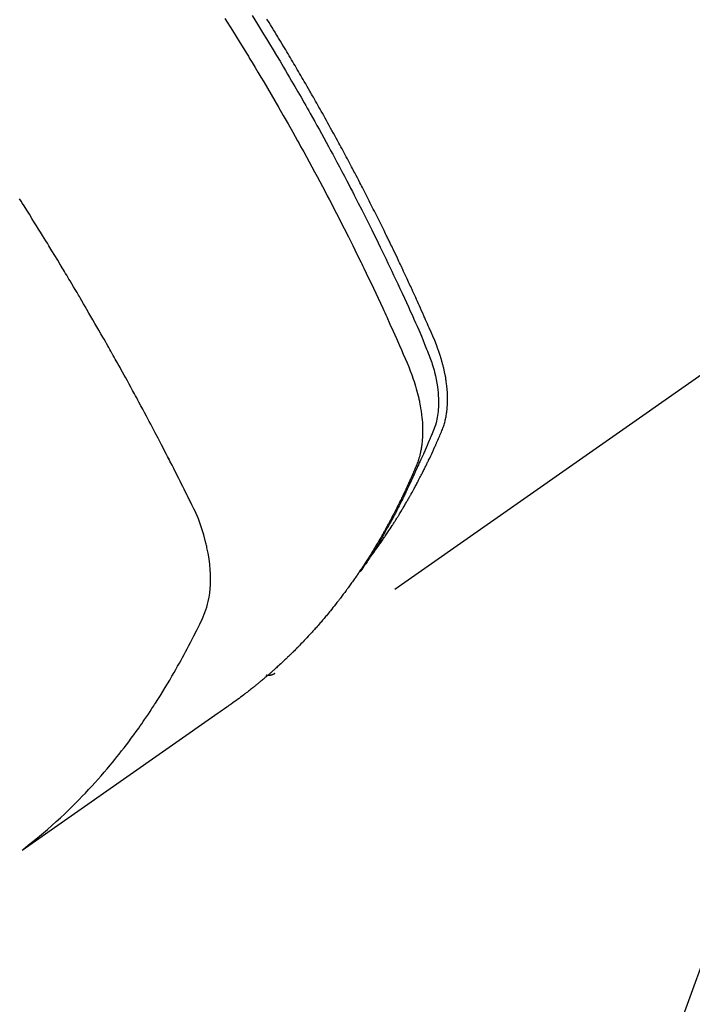
# Model space of a CAD drawing. Extents: x 55896 to 82369, y -22065 to -13195.
# Drawn here: x 71532 to 71555, y -15280 to -15247 of the extents above; entities that cross this region are included whole.
import ezdxf

# ---------------------------------------------------------------- set-up
doc = ezdxf.new("R2010")
doc.units = 0
doc.header["$LTSCALE"] = 50
doc.header["$MEASUREMENT"] = 0
doc.linetypes.add('HIDDEN', pattern=[0.375, 0.25, -0.125])
doc.layers.get('0').update_dxf_attribs({"linetype": 'CONTINUOUS'})
doc.layers.add('150-機器', color=8, linetype='CONTINUOUS')
doc.layers.add('160-文字', color=254, linetype='CONTINUOUS')
doc.styles.add('KH001', font='txt')
doc.dimstyles.new('KH1xx030', dxfattribs={"dimscale": 30, "dimtxt": 2, "dimasz": 0.6, "dimexe": 0.3, "dimexo": 1.2, "dimgap": 0.5, "dimtad": 3, "dimdec": 1, "dimdsep": 46, "dimlunit": 6, "dimtxsty": 'KH001', "dimblk": 'DOT', "dimcen": 1, "dimdle": 1, "dimclrd": 256, "dimclre": 256, "dimclrt": 256, "dimadec": 0, "dimazin": 0, "dimtfac": 1, "dimtdec": 1, "dimtix": 1, "dimtmove": 2, "dimatfit": 3, "dimldrblk": 'CLOSEDBLANK', "dimfxl": 1, "dimtolj": 1, "dimtzin": 0, "dimlwd": -1, "dimlwe": -1, "dimarcsym": 0})

# ---------------------------------------------------------------- blocks, each defined once
blk = doc.blocks.new('F402_H')
at = {"layer": '150-機器', "color": 13, "linetype": 'HIDDEN'}
blk.add_line((140.96, -126.704), (201.303, -168.957), dxfattribs=at)
for points in [[(198.111, -165.067), (198.069, -165.013), (198.028, -164.96), (197.987, -164.906), (197.947, -164.852), (197.913, -164.806), (197.88, -164.76), (197.847, -164.714), (197.815, -164.667), (197.801, -164.648), (197.788, -164.628), (197.774, -164.609), (197.761, -164.59), (197.739, -164.558), (197.717, -164.527), (197.695, -164.496), (197.674, -164.465), (197.655, -164.438), (197.636, -164.41), (197.617, -164.383), (197.599, -164.355), (197.577, -164.323), (197.556, -164.291), (197.535, -164.259), (197.514, -164.227), (197.477, -164.172), (197.44, -164.116), (197.403, -164.06), (197.367, -164.004), (197.351, -163.98), (197.336, -163.956), (197.321, -163.932), (197.305, -163.908), (197.29, -163.883), (197.275, -163.859), (197.259, -163.834), (197.244, -163.81), (197.229, -163.785), (197.213, -163.76), (197.198, -163.735), (197.183, -163.711), (197.172, -163.695), (197.162, -163.678), (197.152, -163.662), (197.142, -163.646), (197.122, -163.613), (197.102, -163.58), (197.082, -163.547), (197.063, -163.514), (197.048, -163.489), (197.032, -163.464), (197.017, -163.439), (197.002, -163.414), (196.982, -163.381), (196.963, -163.347), (196.944, -163.314), (196.924, -163.28), (196.91, -163.255), (196.895, -163.23), (196.88, -163.205), (196.866, -163.18), (196.851, -163.154), (196.837, -163.129), (196.822, -163.103), (196.808, -163.078), (196.798, -163.061), (196.788, -163.044), (196.779, -163.027), (196.769, -163.01), (196.76, -162.993), (196.75, -162.976), (196.741, -162.959), (196.731, -162.942), (196.708, -162.899), (196.684, -162.856), (196.66, -162.814), (196.637, -162.771), (196.618, -162.737), (196.599, -162.702), (196.581, -162.668), (196.562, -162.634), (196.544, -162.599), (196.525, -162.564), (196.507, -162.529), (196.488, -162.494), (196.477, -162.472), (196.466, -162.45), (196.454, -162.428), (196.443, -162.406), (196.423, -162.367), (196.403, -162.328), (196.383, -162.288), (196.363, -162.249), (196.345, -162.214), (196.327, -162.179), (196.309, -162.143), (196.291, -162.108), (196.278, -162.081), (196.265, -162.055), (196.252, -162.028), (196.239, -162.002), (196.226, -161.975), (196.213, -161.948), (196.199, -161.921), (196.186, -161.894), (196.178, -161.876), (196.169, -161.859), (196.161, -161.841), (196.152, -161.823), (196.118, -161.751), (196.084, -161.679), (196.05, -161.606), (196.016, -161.534), (196.004, -161.507), (195.992, -161.48), (195.979, -161.452), (195.967, -161.425), (195.954, -161.398), (195.942, -161.371), (195.929, -161.343), (195.917, -161.316), (195.909, -161.297), (195.901, -161.279), (195.893, -161.261), (195.885, -161.242), (195.864, -161.196), (195.844, -161.15), (195.824, -161.104), (195.804, -161.058), (195.784, -161.012), (195.764, -160.965), (195.744, -160.919), (195.725, -160.872), (195.709, -160.834), (195.693, -160.796), (195.678, -160.757), (195.664, -160.719), (195.651, -160.68), (195.638, -160.642), (195.627, -160.603), (195.616, -160.563), (195.606, -160.526), (195.597, -160.488), (195.588, -160.45), (195.58, -160.411), (195.572, -160.372), (195.564, -160.332), (195.558, -160.292), (195.552, -160.252), (195.548, -160.223), (195.544, -160.195), (195.541, -160.166), (195.538, -160.137), (195.533, -160.088), (195.529, -160.039), (195.525, -159.99), (195.522, -159.94), (195.521, -159.907), (195.52, -159.873), (195.52, -159.839), (195.519, -159.805), (195.52, -159.768), (195.52, -159.73), (195.521, -159.692), (195.522, -159.654), (195.523, -159.626), (195.524, -159.598), (195.526, -159.57), (195.527, -159.542), (195.531, -159.488), (195.536, -159.434), (195.541, -159.38), (195.547, -159.327), (195.552, -159.287), (195.557, -159.247), (195.563, -159.207), (195.569, -159.167), (195.574, -159.133), (195.579, -159.1), (195.584, -159.066), (195.59, -159.033), (195.595, -159.011), (195.599, -158.988), (195.604, -158.966), (195.608, -158.943), (195.613, -158.917), (195.619, -158.891), (195.624, -158.864), (195.63, -158.838), (195.635, -158.815), (195.64, -158.792), (195.645, -158.77), (195.651, -158.747), (195.658, -158.72), (195.664, -158.693), (195.671, -158.666), (195.678, -158.64), (195.685, -158.612), (195.693, -158.585), (195.7, -158.558), (195.707, -158.531), (195.714, -158.507), (195.721, -158.484), (195.728, -158.461), (195.734, -158.438), (195.743, -158.411), (195.751, -158.384), (195.759, -158.357), (195.768, -158.33), (195.779, -158.295), (195.79, -158.26), (195.802, -158.225), (195.814, -158.19), (195.824, -158.163), (195.833, -158.136), (195.843, -158.109), (195.853, -158.082), (195.863, -158.055), (195.873, -158.028), (195.883, -158.001), (195.893, -157.974), (195.951, -157.831), (196.011, -157.688), (196.072, -157.547), (196.135, -157.405), (196.164, -157.338), (196.194, -157.271), (196.223, -157.203), (196.253, -157.136), (196.267, -157.102), (196.282, -157.069), (196.297, -157.035), (196.312, -157.001), (196.349, -156.917), (196.386, -156.833), (196.424, -156.749), (196.462, -156.665), (196.492, -156.598), (196.522, -156.531), (196.553, -156.463), (196.583, -156.396), (196.614, -156.329), (196.645, -156.261), (196.675, -156.194), (196.706, -156.127), (196.729, -156.076), (196.752, -156.026), (196.776, -155.975), (196.799, -155.925), (196.822, -155.875), (196.845, -155.824), (196.869, -155.774), (196.892, -155.724), (196.924, -155.656), (196.955, -155.589), (196.987, -155.521), (197.018, -155.454), (197.026, -155.437), (197.033, -155.42), (197.041, -155.403), (197.049, -155.387), (197.073, -155.336), (197.097, -155.286), (197.121, -155.235), (197.145, -155.185), (197.193, -155.084), (197.241, -154.983), (197.289, -154.882), (197.338, -154.781), (197.362, -154.731), (197.386, -154.681), (197.41, -154.631), (197.435, -154.58), (197.451, -154.547), (197.467, -154.513), (197.483, -154.479), (197.5, -154.446), (197.516, -154.412), (197.533, -154.379), (197.549, -154.345), (197.566, -154.312), (197.59, -154.261), (197.615, -154.21), (197.64, -154.16), (197.665, -154.109), (197.698, -154.042), (197.731, -153.975), (197.764, -153.908), (197.798, -153.841), (197.831, -153.774), (197.864, -153.706), (197.898, -153.639), (197.931, -153.572), (197.965, -153.505), (197.999, -153.438), (198.033, -153.371), (198.067, -153.304), (198.101, -153.237), (198.135, -153.17), (198.169, -153.103), (198.203, -153.036), (198.237, -152.969), (198.272, -152.902), (198.306, -152.835), (198.34, -152.769), (198.366, -152.718), (198.393, -152.668), (198.419, -152.618), (198.445, -152.568), (198.488, -152.484), (198.532, -152.401), (198.575, -152.317), (198.619, -152.234), (198.645, -152.184), (198.671, -152.134), (198.697, -152.084), (198.724, -152.034), (198.759, -151.967), (198.794, -151.9), (198.83, -151.833), (198.866, -151.766), (198.901, -151.7), (198.937, -151.633), (198.973, -151.567), (199.008, -151.5), (199.044, -151.433), (199.08, -151.367), (199.116, -151.3), (199.152, -151.234), (199.197, -151.151), (199.243, -151.068), (199.288, -150.984), (199.334, -150.901), (199.379, -150.818), (199.425, -150.735), (199.471, -150.652), (199.517, -150.569), (199.563, -150.486), (199.609, -150.403), (199.655, -150.32), (199.701, -150.238), (199.738, -150.171), (199.776, -150.105), (199.813, -150.039), (199.85, -149.972), (199.888, -149.906), (199.926, -149.839), (199.963, -149.773), (200.001, -149.706), (200.029, -149.657), (200.058, -149.607), (200.086, -149.558), (200.114, -149.508), (200.162, -149.425), (200.209, -149.343), (200.257, -149.26), (200.305, -149.177), (200.343, -149.112), (200.382, -149.046), (200.42, -148.98), (200.459, -148.914), (200.497, -148.848), (200.536, -148.782), (200.574, -148.716), (200.613, -148.651), (200.651, -148.585), (200.69, -148.519), (200.729, -148.453), (200.768, -148.388), (200.807, -148.322), (200.846, -148.257), (200.885, -148.191), (200.924, -148.126), (200.983, -148.027), (201.042, -147.929), (201.101, -147.831), (201.161, -147.733), (201.19, -147.684), (201.22, -147.635), (201.25, -147.586), (201.279, -147.537), (201.329, -147.455), (201.379, -147.374), (201.429, -147.292), (201.48, -147.211), (201.55, -147.097)], [(202.044, -146.982), (201.957, -147.122), (201.87, -147.262), (201.767, -147.428), (201.665, -147.595), (201.563, -147.761), (201.462, -147.928), (201.346, -148.12), (201.23, -148.313), (201.114, -148.506), (201, -148.7), (200.931, -148.816), (200.863, -148.932), (200.795, -149.048), (200.727, -149.164), (200.622, -149.345), (200.517, -149.526), (200.413, -149.707), (200.309, -149.889), (200.257, -149.98), (200.206, -150.071), (200.154, -150.162), (200.103, -150.254), (200.029, -150.384), (199.956, -150.514), (199.884, -150.644), (199.811, -150.774), (199.732, -150.917), (199.653, -151.061), (199.575, -151.205), (199.497, -151.349), (199.426, -151.479), (199.355, -151.61), (199.285, -151.741), (199.214, -151.872), (199.13, -152.029), (199.047, -152.186), (198.964, -152.343), (198.881, -152.501), (198.82, -152.619), (198.758, -152.737), (198.697, -152.856), (198.636, -152.974), (198.602, -153.04), (198.569, -153.106), (198.535, -153.172), (198.501, -153.238), (198.388, -153.461), (198.275, -153.685), (198.163, -153.91), (198.051, -154.134), (197.98, -154.279), (197.909, -154.425), (197.838, -154.57), (197.767, -154.716), (197.703, -154.848), (197.639, -154.98), (197.576, -155.112), (197.512, -155.245), (197.449, -155.377), (197.386, -155.51), (197.323, -155.642), (197.261, -155.775), (197.186, -155.933), (197.112, -156.092), (197.038, -156.251), (196.964, -156.411), (196.897, -156.556), (196.83, -156.703), (196.764, -156.849), (196.697, -156.995), (196.643, -157.114), (196.589, -157.233), (196.535, -157.353), (196.483, -157.473), (196.417, -157.632), (196.352, -157.793), (196.288, -157.953), (196.224, -158.113), (196.195, -158.183), (196.166, -158.253), (196.138, -158.323), (196.11, -158.393), (196.09, -158.449), (196.07, -158.506), (196.051, -158.562), (196.032, -158.619), (196.011, -158.686), (195.992, -158.753), (195.973, -158.82), (195.955, -158.888), (195.926, -159.009), (195.9, -159.131), (195.878, -159.253), (195.859, -159.376), (195.847, -159.472), (195.837, -159.568), (195.83, -159.665), (195.825, -159.762), (195.823, -159.835), (195.823, -159.908), (195.824, -159.982), (195.827, -160.055), (195.832, -160.126), (195.838, -160.196), (195.846, -160.267), (195.856, -160.337), (195.866, -160.398), (195.877, -160.459), (195.89, -160.519), (195.906, -160.579), (195.929, -160.654), (195.955, -160.728), (195.983, -160.801), (196.012, -160.874), (196.026, -160.908), (196.04, -160.942), (196.053, -160.976), (196.067, -161.009), (196.083, -161.049), (196.099, -161.088), (196.114, -161.127), (196.13, -161.166), (196.164, -161.247), (196.199, -161.328), (196.233, -161.409), (196.268, -161.49), (196.283, -161.524), (196.297, -161.557), (196.312, -161.59), (196.326, -161.623), (196.346, -161.669), (196.366, -161.714), (196.387, -161.759), (196.408, -161.804), (196.436, -161.861), (196.465, -161.917), (196.494, -161.974), (196.521, -162.031), (196.541, -162.076), (196.561, -162.12), (196.58, -162.165), (196.599, -162.21), (196.612, -162.241), (196.626, -162.272), (196.64, -162.302), (196.653, -162.333), (196.695, -162.425), (196.737, -162.517), (196.779, -162.609), (196.821, -162.7), (196.844, -162.748), (196.866, -162.796), (196.889, -162.844), (196.911, -162.891), (196.928, -162.926), (196.945, -162.96), (196.962, -162.994), (196.979, -163.029), (196.995, -163.063), (197.012, -163.097), (197.029, -163.131), (197.046, -163.165), (197.07, -163.212), (197.093, -163.258), (197.117, -163.305), (197.141, -163.352), (197.167, -163.402), (197.193, -163.453), (197.22, -163.504), (197.246, -163.554), (197.264, -163.588), (197.281, -163.621), (197.299, -163.654), (197.317, -163.688), (197.335, -163.721), (197.352, -163.755), (197.37, -163.788), (197.388, -163.821), (197.406, -163.855), (197.424, -163.888), (197.442, -163.92), (197.46, -163.953), (197.496, -164.019), (197.532, -164.085), (197.568, -164.151), (197.605, -164.217), (197.619, -164.242), (197.633, -164.266), (197.646, -164.291), (197.66, -164.315), (197.683, -164.356), (197.706, -164.397), (197.73, -164.438), (197.753, -164.479), (197.779, -164.524), (197.805, -164.568), (197.831, -164.612), (197.857, -164.657), (197.888, -164.709), (197.919, -164.761), (197.951, -164.812), (197.983, -164.864), (197.997, -164.887), (198.012, -164.911), (198.027, -164.934), (198.041, -164.957), (198.071, -165.004), (198.101, -165.051), (198.131, -165.097), (198.162, -165.144), (198.184, -165.178), (198.207, -165.213), (198.23, -165.247), (198.254, -165.281), (198.27, -165.304), (198.285, -165.327), (198.301, -165.349), (198.317, -165.372), (198.351, -165.42), (198.386, -165.468), (198.421, -165.515), (198.456, -165.563)], [(202.953, -147.08), (202.705, -147.476), (202.458, -147.873), (202.213, -148.271), (202.171, -148.34), (202.129, -148.409), (202.087, -148.478), (202.045, -148.548), (201.947, -148.709), (201.85, -148.872), (201.753, -149.034), (201.656, -149.196), (201.533, -149.405), (201.41, -149.614), (201.288, -149.824), (201.166, -150.034), (201.005, -150.314), (200.845, -150.594), (200.687, -150.876), (200.529, -151.157), (200.477, -151.251), (200.425, -151.345), (200.373, -151.439), (200.321, -151.533), (200.231, -151.697), (200.141, -151.862), (200.051, -152.027), (199.962, -152.192), (199.873, -152.357), (199.785, -152.522), (199.697, -152.687), (199.61, -152.853), (199.535, -152.994), (199.461, -153.136), (199.387, -153.278), (199.313, -153.421), (199.228, -153.586), (199.143, -153.752), (199.058, -153.918), (198.974, -154.085), (198.83, -154.369), (198.688, -154.654), (198.547, -154.94), (198.407, -155.226), (198.384, -155.273), (198.361, -155.321), (198.338, -155.369), (198.315, -155.416), (198.235, -155.583), (198.155, -155.75), (198.076, -155.917), (197.996, -156.084), (197.918, -156.251), (197.84, -156.418), (197.762, -156.585), (197.684, -156.752), (197.651, -156.824), (197.618, -156.896), (197.585, -156.968), (197.552, -157.039), (197.444, -157.278), (197.337, -157.517), (197.23, -157.756), (197.124, -157.996), (197.061, -158.139), (196.998, -158.282), (196.936, -158.426), (196.875, -158.57), (196.819, -158.705), (196.766, -158.841), (196.714, -158.978), (196.665, -159.115), (196.638, -159.195), (196.613, -159.275), (196.588, -159.355), (196.565, -159.436), (196.543, -159.514), (196.523, -159.593), (196.503, -159.673), (196.485, -159.752), (196.477, -159.786), (196.469, -159.82), (196.462, -159.855), (196.454, -159.889), (196.442, -159.952), (196.431, -160.014), (196.42, -160.077), (196.41, -160.14), (196.404, -160.183), (196.398, -160.225), (196.392, -160.268), (196.387, -160.311), (196.378, -160.394), (196.37, -160.477), (196.363, -160.56), (196.358, -160.644), (196.356, -160.711), (196.354, -160.778), (196.353, -160.845), (196.354, -160.912), (196.356, -160.968), (196.358, -161.024), (196.361, -161.08), (196.365, -161.135), (196.369, -161.181), (196.373, -161.227), (196.378, -161.272), (196.384, -161.318), (196.389, -161.354), (196.395, -161.391), (196.401, -161.427), (196.407, -161.463), (196.413, -161.498), (196.42, -161.533), (196.428, -161.568), (196.436, -161.603), (196.448, -161.655), (196.462, -161.707), (196.477, -161.759), (196.492, -161.81), (196.505, -161.849), (196.519, -161.888), (196.533, -161.926), (196.548, -161.964), (196.56, -161.995), (196.572, -162.025), (196.585, -162.055), (196.597, -162.085), (196.612, -162.119), (196.626, -162.152), (196.64, -162.185), (196.655, -162.218), (196.672, -162.258), (196.689, -162.297), (196.706, -162.337), (196.723, -162.376), (196.738, -162.409), (196.752, -162.442), (196.767, -162.474), (196.782, -162.507), (196.797, -162.54), (196.811, -162.572), (196.826, -162.605), (196.841, -162.637), (196.856, -162.67), (196.871, -162.702), (196.885, -162.735), (196.9, -162.767), (196.915, -162.8), (196.93, -162.832), (196.945, -162.864), (196.96, -162.896), (196.98, -162.937), (196.999, -162.978), (197.019, -163.019), (197.039, -163.06), (197.056, -163.095), (197.074, -163.131), (197.091, -163.167), (197.109, -163.202), (197.124, -163.234), (197.14, -163.266), (197.156, -163.298), (197.171, -163.33), (197.2, -163.386), (197.228, -163.443), (197.257, -163.499), (197.286, -163.556), (197.296, -163.574), (197.306, -163.593), (197.316, -163.612), (197.325, -163.631), (197.345, -163.668), (197.365, -163.705), (197.384, -163.742), (197.404, -163.779), (197.42, -163.81), (197.436, -163.841), (197.453, -163.872), (197.469, -163.903), (197.483, -163.927), (197.496, -163.952), (197.51, -163.976), (197.523, -164), (197.54, -164.031), (197.557, -164.062), (197.574, -164.092), (197.591, -164.123), (197.604, -164.147), (197.617, -164.171), (197.631, -164.196), (197.644, -164.22), (197.658, -164.244), (197.672, -164.268), (197.686, -164.292), (197.7, -164.316), (197.71, -164.334), (197.72, -164.353), (197.73, -164.371), (197.741, -164.389), (197.761, -164.425), (197.782, -164.461), (197.803, -164.497), (197.825, -164.533), (197.839, -164.557), (197.853, -164.58), (197.867, -164.604), (197.881, -164.627), (197.899, -164.657), (197.917, -164.687), (197.934, -164.716), (197.952, -164.746), (197.966, -164.77), (197.98, -164.793), (197.995, -164.816), (198.009, -164.84), (198.031, -164.875), (198.052, -164.91), (198.074, -164.945), (198.096, -164.98), (198.11, -165.004), (198.125, -165.027), (198.139, -165.05), (198.154, -165.073), (198.176, -165.108), (198.198, -165.143), (198.22, -165.177), (198.243, -165.211), (198.261, -165.24), (198.28, -165.268), (198.298, -165.297), (198.317, -165.325), (198.332, -165.348), (198.347, -165.371), (198.362, -165.394), (198.377, -165.417), (198.399, -165.451), (198.422, -165.485), (198.445, -165.519), (198.468, -165.553), (198.487, -165.581), (198.506, -165.609), (198.525, -165.638), (198.544, -165.666), (198.571, -165.705), (198.598, -165.744), (198.625, -165.782), (198.653, -165.821), (198.676, -165.854), (198.699, -165.888), (198.723, -165.921), (198.746, -165.954), (198.77, -165.987), (198.793, -166.02), (198.816, -166.053), (198.84, -166.085), (198.856, -166.107), (198.873, -166.129), (198.889, -166.15), (198.905, -166.172), (198.929, -166.204), (198.953, -166.237), (198.977, -166.269), (199.001, -166.301), (199.025, -166.334), (199.049, -166.366), (199.074, -166.398), (199.098, -166.43), (199.114, -166.451), (199.131, -166.473), (199.147, -166.494), (199.164, -166.515), (199.189, -166.547), (199.213, -166.579), (199.238, -166.61), (199.263, -166.642), (199.304, -166.694), (199.346, -166.747), (199.387, -166.799), (199.429, -166.851), (199.463, -166.892), (199.497, -166.933), (199.531, -166.974), (199.565, -167.015), (199.59, -167.046), (199.616, -167.076), (199.642, -167.107), (199.667, -167.137), (199.693, -167.167), (199.719, -167.198), (199.745, -167.228), (199.771, -167.258), (199.806, -167.298), (199.841, -167.338), (199.876, -167.378), (199.912, -167.417), (199.938, -167.447), (199.964, -167.477), (199.991, -167.507), (200.017, -167.536), (200.044, -167.566), (200.07, -167.595), (200.097, -167.624), (200.124, -167.654), (200.169, -167.702), (200.214, -167.75), (200.259, -167.798), (200.304, -167.846), (200.341, -167.884), (200.377, -167.922), (200.414, -167.96), (200.45, -167.998), (200.468, -168.017), (200.487, -168.036), (200.505, -168.055), (200.524, -168.074), (200.56, -168.111), (200.597, -168.148), (200.634, -168.185), (200.672, -168.222), (200.69, -168.241), (200.709, -168.259), (200.728, -168.277), (200.747, -168.296), (200.775, -168.323), (200.803, -168.351), (200.832, -168.378), (200.86, -168.405), (200.879, -168.423), (200.897, -168.441), (200.916, -168.459), (200.935, -168.477), (200.963, -168.504), (200.992, -168.532), (201.02, -168.559), (201.049, -168.585), (201.088, -168.621), (201.126, -168.656), (201.165, -168.691), (201.204, -168.726), (201.233, -168.753), (201.262, -168.779), (201.291, -168.805), (201.32, -168.831), (201.34, -168.849), (201.359, -168.866), (201.379, -168.883), (201.398, -168.9), (201.418, -168.918), (201.437, -168.935), (201.457, -168.953), (201.476, -168.97), (201.488, -168.98), (201.5, -168.99), (201.512, -169), (201.524, -169.01), (201.552, -169.034), (201.58, -169.058), (201.608, -169.082), (201.636, -169.106), (201.666, -169.131), (201.695, -169.156), (201.725, -169.181), (201.755, -169.206), (201.775, -169.223), (201.795, -169.239), (201.816, -169.256), (201.836, -169.272), (201.856, -169.289), (201.876, -169.305), (201.896, -169.322), (201.916, -169.338), (201.936, -169.355), (201.957, -169.371), (201.977, -169.388), (201.998, -169.404), (202.008, -169.412), (202.018, -169.42), (202.028, -169.428), (202.039, -169.436), (202.069, -169.46), (202.1, -169.484), (202.131, -169.508), (202.161, -169.532), (202.182, -169.548), (202.202, -169.564), (202.223, -169.58), (202.244, -169.596), (202.264, -169.612), (202.285, -169.628), (202.305, -169.643), (202.326, -169.659), (202.377, -169.699), (202.429, -169.738), (202.482, -169.777), (202.534, -169.815), (202.587, -169.853), (202.64, -169.891), (202.693, -169.929), (202.746, -169.967), (202.782, -169.992), (202.817, -170.018), (202.853, -170.043), (202.889, -170.068), (202.962, -170.12), (203.035, -170.171), (203.108, -170.222), (203.181, -170.273), (204.816, -171.416), (206.451, -172.56), (208.085, -173.705), (209.719, -174.851)], [(209.665, -174.794), (209.467, -174.636), (209.269, -174.477), (209.073, -174.316), (208.879, -174.152), (208.731, -174.023), (208.586, -173.892), (208.441, -173.76), (208.299, -173.626), (208.229, -173.559), (208.159, -173.492), (208.09, -173.425), (208.021, -173.357), (207.917, -173.254), (207.814, -173.15), (207.712, -173.045), (207.611, -172.939), (207.502, -172.824), (207.395, -172.707), (207.288, -172.59), (207.183, -172.472), (207.082, -172.358), (206.982, -172.242), (206.883, -172.126), (206.785, -172.009), (206.708, -171.916), (206.632, -171.822), (206.556, -171.728), (206.481, -171.634), (206.401, -171.532), (206.321, -171.43), (206.243, -171.327), (206.165, -171.224), (206.08, -171.11), (205.996, -170.996), (205.913, -170.881), (205.831, -170.766), (205.781, -170.695), (205.731, -170.624), (205.682, -170.553), (205.632, -170.482), (205.57, -170.391), (205.509, -170.301), (205.448, -170.209), (205.387, -170.118), (205.358, -170.073), (205.329, -170.029), (205.3, -169.984), (205.271, -169.939), (205.188, -169.81), (205.107, -169.68), (205.026, -169.549), (204.946, -169.418), (204.87, -169.292), (204.794, -169.165), (204.72, -169.038), (204.646, -168.91), (204.588, -168.808), (204.531, -168.706), (204.474, -168.603), (204.417, -168.5), (204.366, -168.407), (204.316, -168.313), (204.265, -168.219), (204.216, -168.125), (204.159, -168.016), (204.103, -167.906), (204.047, -167.796), (203.99, -167.686), (203.89, -167.494), (203.792, -167.301), (203.701, -167.105), (203.618, -166.906), (203.586, -166.816), (203.557, -166.726), (203.531, -166.635), (203.508, -166.543), (203.48, -166.401), (203.458, -166.259), (203.443, -166.115), (203.434, -165.971), (203.431, -165.85), (203.431, -165.73), (203.434, -165.609), (203.441, -165.489), (203.459, -165.302), (203.484, -165.116), (203.515, -164.931), (203.552, -164.747), (203.561, -164.707), (203.57, -164.668), (203.579, -164.628), (203.588, -164.589), (203.661, -164.317), (203.744, -164.048), (203.84, -163.783), (203.951, -163.525), (203.985, -163.453), (204.02, -163.382), (204.055, -163.311), (204.09, -163.24), (204.108, -163.205), (204.126, -163.169), (204.144, -163.133), (204.161, -163.098), (204.174, -163.071), (204.188, -163.044), (204.201, -163.018), (204.214, -162.991), (204.263, -162.893), (204.311, -162.795), (204.36, -162.697), (204.409, -162.599), (204.45, -162.519), (204.49, -162.438), (204.53, -162.358), (204.571, -162.278), (204.619, -162.183), (204.662, -162.096), (204.715, -161.993), (204.789, -161.851), (204.812, -161.806), (204.832, -161.767), (204.845, -161.742), (204.844, -161.743), (204.84, -161.751), (204.835, -161.76), (204.83, -161.77), (204.825, -161.779), (204.822, -161.784), (204.839, -161.752), (204.867, -161.698), (204.899, -161.637), (205.067, -161.314), (205.183, -161.092), (205.277, -160.911), (205.383, -160.709), (205.43, -160.62), (205.477, -160.531), (205.524, -160.442), (205.571, -160.353), (205.634, -160.237), (205.696, -160.121), (205.758, -160.006), (205.821, -159.89), (205.859, -159.818), (205.897, -159.747), (205.936, -159.675), (205.974, -159.604), (206.032, -159.497), (206.091, -159.39), (206.149, -159.284), (206.208, -159.177), (206.262, -159.079), (206.316, -158.981), (206.371, -158.883), (206.425, -158.785), (206.454, -158.731), (206.484, -158.678), (206.513, -158.625), (206.543, -158.571), (206.578, -158.509), (206.613, -158.447), (206.648, -158.385), (206.683, -158.323), (206.693, -158.305), (206.703, -158.287), (206.713, -158.269), (206.723, -158.251), (206.758, -158.189), (206.793, -158.127), (206.828, -158.064), (206.863, -158.002), (206.904, -157.931), (206.944, -157.86), (206.985, -157.788), (207.025, -157.717), (207.091, -157.602), (207.157, -157.487), (207.223, -157.371), (207.29, -157.256), (207.356, -157.14), (207.423, -157.025), (207.49, -156.91), (207.557, -156.794), (207.614, -156.697), (207.671, -156.599), (207.728, -156.501), (207.785, -156.404), (207.812, -156.359), (207.838, -156.315), (207.864, -156.271), (207.89, -156.226), (207.948, -156.129), (208.006, -156.032), (208.064, -155.934), (208.122, -155.837), (208.158, -155.775), (208.195, -155.713), (208.232, -155.651), (208.269, -155.59), (208.306, -155.528), (208.344, -155.466), (208.381, -155.404), (208.418, -155.342), (208.423, -155.333), (208.429, -155.324), (208.434, -155.316), (208.439, -155.307), (208.535, -155.147), (208.631, -154.988), (208.729, -154.829), (208.826, -154.671), (208.88, -154.583), (208.935, -154.495), (208.989, -154.407), (209.043, -154.319), (209.109, -154.213), (209.174, -154.107), (209.24, -154.001), (209.305, -153.896), (209.393, -153.755), (209.481, -153.615), (209.57, -153.474), (209.658, -153.334), (209.708, -153.255), (209.759, -153.176), (209.809, -153.097)], [(201.291, -168.949), (201.293, -168.951), (201.295, -168.952), (201.297, -168.953), (201.298, -168.955), (201.301, -168.955), (201.303, -168.957), (201.305, -168.958), (201.306, -168.959), (201.308, -168.96), (201.31, -168.962), (201.312, -168.963), (201.314, -168.963), (201.316, -168.964), (201.318, -168.966), (201.32, -168.967), (201.322, -168.968), (201.324, -168.969), (201.326, -168.97), (201.328, -168.972), (201.33, -168.972), (201.332, -168.973), (201.334, -168.975), (201.336, -168.975), (201.338, -168.976), (201.34, -168.977), (201.343, -168.978), (201.344, -168.979), (201.346, -168.98), (201.348, -168.981), (201.35, -168.982), (201.353, -168.983), (201.354, -168.984), (201.357, -168.984), (201.358, -168.986), (201.361, -168.987), (201.363, -168.988), (201.365, -168.988), (201.367, -168.988), (201.369, -168.989), (201.372, -168.99), (201.374, -168.991), (201.376, -168.992), (201.378, -168.992), (201.38, -168.993), (201.383, -168.994), (201.385, -168.995), (201.387, -168.996), (201.389, -168.996), (201.391, -168.996), (201.393, -168.997), (201.396, -168.998), (201.398, -168.999), (201.4, -168.999), (201.402, -168.999), (201.404, -169), (201.406, -169.001), (201.409, -169.002), (201.411, -169.002), (201.413, -169.002), (201.416, -169.003), (201.418, -169.003), (201.42, -169.003), (201.422, -169.004), (201.425, -169.005), (201.428, -169.005), (201.43, -169.005), (201.432, -169.006), (201.434, -169.006), (201.436, -169.006), (201.439, -169.007), (201.441, -169.007), (201.443, -169.007), (201.445, -169.008), (201.448, -169.008), (201.45, -169.009), (201.453, -169.009), (201.455, -169.009), (201.457, -169.01), (201.46, -169.009), (201.462, -169.01), (201.464, -169.01), (201.466, -169.01), (201.469, -169.011), (201.471, -169.01), (201.474, -169.01), (201.476, -169.011), (201.478, -169.011), (201.481, -169.011), (201.483, -169.011), (201.485, -169.011), (201.488, -169.011), (201.49, -169.011), (201.492, -169.011), (201.495, -169.011), (201.497, -169.011), (201.5, -169.012), (201.502, -169.011), (201.505, -169.011), (201.507, -169.011), (201.51, -169.011), (201.512, -169.012), (201.514, -169.01), (201.516, -169.011), (201.519, -169.01), (201.521, -169.011), (201.524, -169.01), (201.526, -169.01), (201.529, -169.01), (201.531, -169.01), (201.534, -169.01), (201.536, -169.009), (201.538, -169.009), (201.541, -169.009), (201.543, -169.009), (201.546, -169.008), (201.548, -169.008), (201.55, -169.008), (201.553, -169.007), (201.555, -169.007), (201.558, -169.007), (201.56, -169.007), (201.562, -169.005), (201.564, -169.006), (201.567, -169.005), (201.57, -169.005), (201.572, -169.004), (201.574, -169.004)]]:
    blk.add_lwpolyline(points, dxfattribs=at)
blk = doc.blocks.new('_ClosedBlank')
at = {"color": 0, "linetype": 'ByBlock', "lineweight": -2}
for p, q in [((-1, 0.1667), (0, 0)), ((-1, 0.1667), (-1, -0.1667)), ((0, 0), (-1, -0.1667))]:
    blk.add_line(p, q, dxfattribs=at)
blk = doc.blocks.new('_Dot')
at = {"color": 0, "linetype": 'ByBlock', "lineweight": -2}
blk.add_line((-0.5, 0), (-1, 0), dxfattribs=at)
at = {"color": 0, "linetype": 'ByBlock', "const_width": 0.5}
blk.add_lwpolyline([(-0.25, 0, 1), (0.25, 0, 1)], format="xyb", close=True, dxfattribs=at)

msp = doc.modelspace()

# ---------------------------------------------------------------- block references
at = {"layer": '150-機器', "xscale": -1}
msp.add_blockref('F402_H', (71742.279, -15099.866), dxfattribs=at)

# ---------------------------------------------------------------- leaders
at = {"layer": '160-文字', "annotation_type": 0, "has_hookline": 1, "hookline_direction": 1, "text_width": 963.959}
msp.add_leader([(71622.286, -15092.677), (71167.73, -16352.656), (71149.73, -16352.656)], dimstyle='KH1xx030', override={"dimgap": 0.5, "dimtad": 1}, dxfattribs=at)
at = {"layer": '160-文字'}
msp.add_leader([(71862.286, -15100.058), (71167.73, -16352.656)], dimstyle='KH1xx030', override={"dimgap": 0.5, "dimtad": 1}, dxfattribs=at)

doc.saveas('drawing.dxf')
